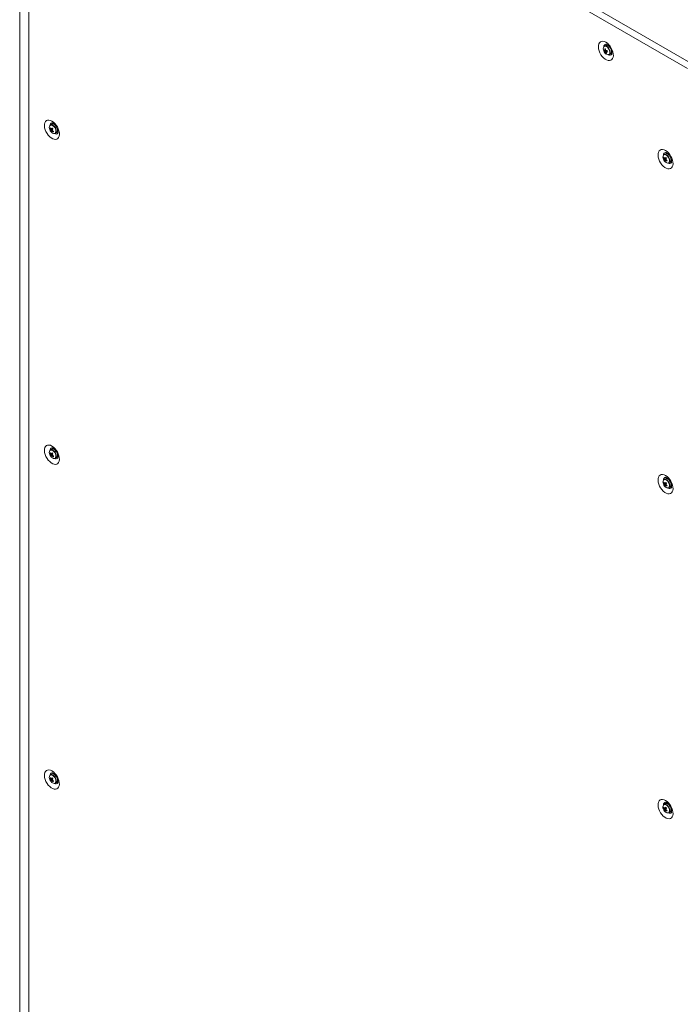
# Model space of a CAD drawing. Units: millimetres. Extents: x 63 to 8594, y 73 to 6078.
# Drawn here: x 6439 to 6987, y 4154 to 4970 of the extents above; entities that cross this region are included whole.
import ezdxf

# ---------------------------------------------------------------- set-up
doc = ezdxf.new("R2010")
doc.units = ezdxf.units.MM
doc.header["$LTSCALE"] = 5

msp = doc.modelspace()

# ---------------------------------------------------------------- linework, layer by layer
at = {"color": 7, "linetype": 'Continuous', "lineweight": 18}
for p, q in [((6439.30443, 5251.89192), (6439.29469, 3733.12038)), ((6439.5305, 5251.478), (6439.52077, 3732.70646)), ((6446.59718, 5251.71163), (6997.99905, 4933.39411)), ((6446.79793, 5245.48636), (6446.78819, 3726.71483)), ((6446.9996, 5245.3476), (6446.98986, 3726.57607)), ((6993.46617, 4929.87916), (6447.72115, 5244.93105)), ((6439.3043, 5235.49263), (6439.28508, 3735.12463)), ((6925.51571, 4949.06815), (6924.42344, 4948.43759)), ((6927.92194, 4948.60162), (6927.96059, 4948.65835)), ((6928.25886, 4948.34243), (6928.24782, 4948.33605)), ((6924.39161, 4944.15329), (6926.11637, 4944.77205)), ((6925.74313, 4942.70669), (6926.08935, 4943.22496)), ((6928.42305, 4941.50919), (6929.51533, 4942.13974)), ((6930.24765, 4944.87181), (6930.24993, 4944.87313)), ((6930.38203, 4944.46176), (6930.31466, 4944.45675)), ((6465.8942, 4883.70056), (6464.80192, 4883.07001)), ((6468.63733, 4882.97485), (6468.62628, 4882.96848)), ((6464.49868, 4880.15008), (6465.12064, 4880.19077)), ((6465.07571, 4878.25633), (6466.47309, 4879.43981)), ((6468.80153, 4876.1416), (6469.89381, 4876.77216)), ((6470.62611, 4879.50419), (6470.62843, 4879.50553)), ((6975.01277, 4859.25312), (6973.92053, 4858.62259)), ((6976.158, 4859.98217), (6975.87685, 4859.43584)), ((6977.65751, 4858.6359), (6977.63942, 4858.61198)), ((6977.75596, 4858.52733), (6977.74492, 4858.52095)), ((6973.6173, 4855.70266), (6974.23925, 4855.74335)), ((6974.19434, 4853.8089), (6975.59172, 4854.99238)), ((6977.92015, 4851.69418), (6979.01243, 4852.32464)), ((6979.7447, 4855.05679), (6979.74702, 4855.05812)), ((6465.89247, 4614.24111), (6464.80019, 4613.61055)), ((6468.6356, 4613.51535), (6468.62456, 4613.50898)), ((6464.49695, 4610.69068), (6465.11891, 4610.73132)), ((6465.07398, 4608.79688), (6466.47136, 4609.98036)), ((6468.7998, 4606.6821), (6469.89208, 4607.31266)), ((6470.62438, 4610.04474), (6470.6267, 4610.04608)), ((6975.01108, 4589.79364), (6973.9188, 4589.16309)), ((6976.15627, 4590.52276), (6975.87512, 4589.97634)), ((6977.65579, 4589.1764), (6977.63769, 4589.15258)), ((6977.75423, 4589.06792), (6977.74319, 4589.06155)), ((6973.61557, 4586.24316), (6974.23752, 4586.28385)), ((6974.19261, 4584.3494), (6975.58999, 4585.53288)), ((6977.91842, 4582.23468), (6979.0107, 4582.86524)), ((6979.74297, 4585.59729), (6979.74529, 4585.59862)), ((6465.89074, 4344.78161), (6464.79847, 4344.1511)), ((6468.63387, 4344.05585), (6468.62283, 4344.04948)), ((6464.49522, 4341.23118), (6465.11718, 4341.27187)), ((6465.07225, 4339.33738), (6466.46963, 4340.52086)), ((6468.79808, 4337.22265), (6469.89035, 4337.85321)), ((6470.6227, 4340.58527), (6470.62497, 4340.58658)), ((6975.00935, 4320.33419), (6973.91708, 4319.70363)), ((6976.15455, 4321.06326), (6975.8734, 4320.51689)), ((6977.65406, 4319.717), (6977.63597, 4319.69308)), ((6977.7525, 4319.60842), (6977.74146, 4319.60205)), ((6973.61384, 4316.78375), (6974.23579, 4316.8244)), ((6974.19088, 4314.88995), (6975.58826, 4316.07343)), ((6977.9167, 4312.77518), (6979.00897, 4313.40573)), ((6979.74124, 4316.13783), (6979.74356, 4316.13917))]:
    msp.add_line(p, q, dxfattribs=at)
at = {"color": 7, "linetype": 'Continuous', "lineweight": 18, "flags": 128}
for points in [[(6925.65451, 4951.71582), (6926.90721, 4950.84557), (6928.10863, 4949.71671), (6929.20958, 4948.37553), (6930.16499, 4946.87687), (6930.93572, 4945.28207), (6931.49026, 4943.65653), (6931.80583, 4942.06668), (6931.8696, 4940.57775), (6931.67893, 4939.25052), (6931.24162, 4938.13945), (6930.57552, 4937.28995), (6929.708, 4936.73687), (6928.67452, 4936.50289), (6927.51739, 4936.59746), (6926.284, 4937.01678), (6925.02484, 4937.74368), (6923.79145, 4938.7484), (6922.63433, 4939.98982), (6921.60085, 4941.41703), (6920.73333, 4942.97173), (6920.06731, 4944.59023), (6919.63, 4946.20622), (6919.43932, 4947.7536), (6919.5031, 4949.16889), (6919.81876, 4950.39434), (6920.37329, 4951.37963), (6921.14403, 4952.08456), (6922.09943, 4952.48013), (6923.20038, 4952.55018), (6924.4018, 4952.29191), (6925.65451, 4951.71582)], [(6925.36923, 4948.61278), (6924.64242, 4948.53895), (6924.42344, 4948.43759)], [(6927.44916, 4941.33736), (6927.85668, 4941.33027), (6928.51169, 4941.56509), (6928.98117, 4942.10281), (6929.22333, 4942.89562), (6929.2167, 4943.87303), (6928.96185, 4944.94819), (6928.48144, 4946.02555), (6927.81815, 4947.00953), (6927.03092, 4947.81256), (6926.1897, 4948.36331), (6925.36923, 4948.61278), (6925.36923, 4948.61278)], [(6926.46151, 4949.24334), (6925.73469, 4949.16951), (6925.51571, 4949.06815)], [(6926.37976, 4949.25084), (6926.5269, 4949.58894), (6926.65972, 4949.79567)], [(6930.71724, 4942.76657), (6930.26987, 4942.7699), (6930.10571, 4942.79663)], [(6466.03299, 4886.34824), (6467.28568, 4885.478), (6468.48712, 4884.34912), (6469.58808, 4883.00794), (6470.54346, 4881.50929), (6471.31416, 4879.91446), (6471.86868, 4878.28892), (6472.18432, 4876.69909), (6472.24809, 4875.21007), (6472.05742, 4873.88293), (6471.62006, 4872.77183), (6470.95401, 4871.92237), (6470.08646, 4871.3693), (6469.05302, 4871.1352), (6467.89588, 4871.22987), (6466.66249, 4871.64919), (6465.40332, 4872.3761), (6464.16993, 4873.38082), (6463.01283, 4874.62213), (6461.97935, 4876.04944), (6461.1118, 4877.60416), (6460.44575, 4879.22263), (6460.00848, 4880.83864), (6459.8178, 4882.38592), (6459.88157, 4883.80131), (6460.19721, 4885.02672), (6460.75174, 4886.01202), (6461.52252, 4886.71697), (6462.4779, 4887.11255), (6463.57886, 4887.18259), (6464.7803, 4886.92432), (6466.03299, 4886.34824)], [(6466.75825, 4883.88326), (6466.90539, 4884.22135), (6467.03815, 4884.42807)], [(6471.09571, 4877.39899), (6470.64832, 4877.40229), (6470.48416, 4877.42902)], [(6975.1516, 4861.90082), (6973.8989, 4862.47691), (6972.69747, 4862.73517), (6971.59652, 4862.66503), (6970.64113, 4862.26946), (6969.87034, 4861.56461), (6969.31581, 4860.57931), (6969.00019, 4859.35389), (6968.93642, 4857.9385), (6969.1271, 4856.39111), (6969.56437, 4854.7751), (6970.23042, 4853.15663), (6971.09795, 4851.60202), (6972.13142, 4850.17472), (6973.28854, 4848.9333), (6974.52194, 4847.92858), (6975.7811, 4847.20168), (6977.01449, 4846.78236), (6978.17161, 4846.68779), (6979.20509, 4846.92187), (6980.07261, 4847.47485), (6980.73867, 4848.32432), (6981.17603, 4849.43541), (6981.3667, 4850.76265), (6981.30292, 4852.25167), (6980.98731, 4853.84149), (6980.43278, 4855.46704), (6979.66208, 4857.06177), (6978.70668, 4858.56043), (6977.60573, 4859.9017), (6976.40431, 4861.03056), (6975.1516, 4861.90082)], [(6979.60276, 4852.9815), (6980.16496, 4852.94634), (6980.21025, 4852.95105)], [(6466.03126, 4616.88879), (6467.28395, 4616.01854), (6468.48539, 4614.88967), (6469.58635, 4613.54844), (6470.54173, 4612.04979), (6471.31247, 4610.45504), (6471.86696, 4608.82947), (6472.18259, 4607.23964), (6472.24636, 4605.75062), (6472.05569, 4604.42343), (6471.61833, 4603.31233), (6470.95229, 4602.46286), (6470.08473, 4601.90985), (6469.05129, 4601.67575), (6467.89415, 4601.77037), (6466.66077, 4602.18969), (6465.40159, 4602.9166), (6464.1682, 4603.92132), (6463.0111, 4605.16268), (6461.97762, 4606.58999), (6461.11007, 4608.14466), (6460.44402, 4609.76313), (6460.00675, 4611.37914), (6459.81608, 4612.92647), (6459.87984, 4614.34186), (6460.19548, 4615.56727), (6460.75005, 4616.55259), (6461.52079, 4617.25747), (6462.47617, 4617.65305), (6463.57713, 4617.72314), (6464.77857, 4617.46487), (6466.03126, 4616.88879)], [(6466.75652, 4614.4238), (6466.90366, 4614.76185), (6467.03642, 4614.96856)], [(6471.09398, 4607.93954), (6470.64664, 4607.94281), (6470.48247, 4607.96954)], [(6975.14987, 4592.44132), (6973.89717, 4593.01741), (6972.69574, 4593.27567), (6971.59479, 4593.20563), (6970.6394, 4592.81005), (6969.86861, 4592.10511), (6969.31408, 4591.11981), (6968.99846, 4589.89439), (6968.9347, 4588.479), (6969.12537, 4586.93171), (6969.56264, 4585.3157), (6970.22869, 4583.69723), (6971.09622, 4582.14252), (6972.12969, 4580.71522), (6973.28681, 4579.4739), (6974.52021, 4578.46918), (6975.77938, 4577.74227), (6977.01276, 4577.32295), (6978.16988, 4577.22829), (6979.20337, 4577.46237), (6980.07088, 4578.01545), (6980.73694, 4578.86491), (6981.1743, 4579.97601), (6981.36497, 4581.30315), (6981.30119, 4582.79217), (6980.98559, 4584.38199), (6980.43105, 4586.00754), (6979.66035, 4587.60237), (6978.70495, 4589.10102), (6977.604, 4590.4422), (6976.40258, 4591.57106), (6975.14987, 4592.44132)], [(6979.60103, 4583.5221), (6980.16327, 4583.48687), (6980.20857, 4583.49158)], [(6466.02953, 4347.42933), (6467.28222, 4346.55904), (6468.48366, 4345.43022), (6469.58462, 4344.08898), (6470.54, 4342.59034), (6471.31074, 4340.99558), (6471.86523, 4339.36997), (6472.18087, 4337.78014), (6472.24463, 4336.29117), (6472.05396, 4334.96398), (6471.61665, 4333.85291), (6470.95056, 4333.00341), (6470.08301, 4332.45035), (6469.04957, 4332.2163), (6467.89242, 4332.31092), (6466.65904, 4332.73024), (6465.39986, 4333.45715), (6464.16647, 4334.46187), (6463.00937, 4335.70322), (6461.97589, 4337.13049), (6461.10834, 4338.6852), (6460.44234, 4340.3037), (6460.00502, 4341.91968), (6459.81435, 4343.46702), (6459.87812, 4344.88236), (6460.19375, 4346.10777), (6460.74832, 4347.09314), (6461.51906, 4347.79802), (6462.47445, 4348.1936), (6463.57541, 4348.26369), (6464.77684, 4348.00537), (6466.02953, 4347.42933)], [(6466.7548, 4344.96435), (6466.90193, 4345.3024), (6467.03469, 4345.50911)], [(6471.09225, 4338.48004), (6470.64491, 4338.48336), (6470.48075, 4338.51009)], [(6975.14814, 4322.98187), (6973.89544, 4323.55795), (6972.69402, 4323.81622), (6971.59307, 4323.74613), (6970.63767, 4323.35055), (6969.86692, 4322.64568), (6969.31235, 4321.66036), (6968.99674, 4320.43494), (6968.93297, 4319.01954), (6969.12364, 4317.47221), (6969.56091, 4315.8562), (6970.22696, 4314.23773), (6971.09449, 4312.68307), (6972.12796, 4311.25577), (6973.28508, 4310.0144), (6974.51848, 4309.00968), (6975.77765, 4308.28277), (6977.01103, 4307.86345), (6978.16815, 4307.76884), (6979.20164, 4308.00292), (6980.06916, 4308.55595), (6980.73521, 4309.40541), (6981.17257, 4310.51651), (6981.36324, 4311.8437), (6981.29946, 4313.33272), (6980.98386, 4314.92254), (6980.42936, 4316.54811), (6979.65862, 4318.14287), (6978.70322, 4319.64152), (6977.60227, 4320.98275), (6976.40085, 4322.11161), (6975.14814, 4322.98187)], [(6979.59935, 4314.06263), (6980.16154, 4314.02747), (6980.20684, 4314.03212)]]:
    msp.add_lwpolyline(points, dxfattribs=at)
at = {"color": 8, "linetype": 'Continuous', "lineweight": 18, "flags": 128}
for points in [[(6927.66408, 4941.3534), (6927.96528, 4941.43192), (6928.52597, 4941.84992), (6928.86071, 4942.56203), (6928.9368, 4943.49861), (6928.74678, 4944.56797), (6928.30924, 4945.66546), (6927.66703, 4946.68361), (6926.883, 4947.52275), (6926.0339, 4948.10072), (6925.20285, 4948.36108)], [(6467.61215, 4881.82113), (6466.7811, 4882.52029), (6465.93201, 4882.92266), (6465.14799, 4882.98863), (6464.50576, 4882.71198), (6464.28971, 4882.49358)], [(6467.8558, 4882.02823), (6467.03533, 4882.72595), (6466.61891, 4882.97072)], [(6468.03349, 4875.98454), (6468.04546, 4875.98629), (6468.68769, 4876.26294), (6469.12522, 4876.85517), (6469.31526, 4877.70513), (6469.23918, 4878.72959), (6468.90445, 4879.82828), (6468.34382, 4880.89346), (6467.61215, 4881.82113)], [(6976.73077, 4857.3737), (6975.89972, 4858.07286), (6975.05062, 4858.47514), (6974.26659, 4858.54121), (6973.62438, 4858.26455), (6973.40834, 4858.04605)], [(6976.9744, 4857.58081), (6976.15392, 4858.27854), (6975.7375, 4858.52322)], [(6977.15209, 4851.53703), (6977.16408, 4851.53877), (6977.80629, 4851.81543), (6978.24383, 4852.40775), (6978.43385, 4853.25772), (6978.3578, 4854.28217), (6978.02306, 4855.38076), (6977.46243, 4856.44604), (6976.73077, 4857.3737)], [(6467.61042, 4612.36168), (6466.77937, 4613.06084), (6465.93028, 4613.46316), (6465.14626, 4613.52922), (6464.50403, 4613.25257), (6464.28798, 4613.03408)], [(6467.85407, 4612.56877), (6467.0336, 4613.2665), (6466.61719, 4613.51122)], [(6468.03176, 4606.52504), (6468.04373, 4606.52679), (6468.68596, 4606.80344), (6469.12349, 4607.39576), (6469.31357, 4608.2457), (6469.23746, 4609.27019), (6468.90273, 4610.36878), (6468.34209, 4611.43401), (6467.61042, 4612.36168)], [(6976.72904, 4587.9142), (6975.89799, 4588.61336), (6975.04889, 4589.01574), (6974.26486, 4589.08171), (6973.62265, 4588.80505), (6973.40661, 4588.58665)], [(6976.97267, 4588.12131), (6976.1522, 4588.81904), (6975.73578, 4589.06381)], [(6977.15036, 4582.07762), (6977.16235, 4582.07936), (6977.80456, 4582.35603), (6978.2421, 4582.94825), (6978.43212, 4583.79822), (6978.35608, 4584.82267), (6978.02134, 4585.92136), (6977.4607, 4586.98654), (6976.72904, 4587.9142)], [(6467.60869, 4342.90218), (6466.77764, 4343.60138), (6465.92855, 4344.0037), (6465.14453, 4344.06972), (6464.5023, 4343.79307), (6464.28626, 4343.57458)], [(6467.85234, 4343.10927), (6467.03187, 4343.80705), (6466.61546, 4344.05177)], [(6468.03003, 4337.06558), (6468.042, 4337.06729), (6468.68424, 4337.34399), (6469.12176, 4337.93626), (6469.31185, 4338.78625), (6469.23573, 4339.81069), (6468.901, 4340.90933), (6468.34036, 4341.97455), (6467.60869, 4342.90218)], [(6976.72731, 4318.45475), (6975.89626, 4319.15391), (6975.04716, 4319.55624), (6974.26313, 4319.62231), (6973.62092, 4319.34565), (6973.40489, 4319.12714)], [(6976.97094, 4318.66186), (6976.15047, 4319.35958), (6975.73405, 4319.60431)], [(6977.14863, 4312.61812), (6977.16062, 4312.61986), (6977.80284, 4312.89653), (6978.24037, 4313.48885), (6978.43043, 4314.33879), (6978.35435, 4315.36326), (6978.01961, 4316.46186), (6977.45897, 4317.52709), (6976.72731, 4318.45475)]]:
    msp.add_lwpolyline(points, dxfattribs=at)
at = {"color": 8, "linetype": 'Continuous', "lineweight": 18}
for centre, radius, start, end in [((6924.98495, 4947.00573), 1.37275, 80.8664839, 143.41468255), ((6926.1451, 4948.05433), 2.18247, 100.63073059, 181.28713685), ((6928.97028, 4943.08148), 2.09884, 236.71953582, 321.02494488), ((6466.5233, 4882.687), 2.18218, 100.62502645, 181.29405951), ((6463.59801, 4877.75559), 6.03194, 1.1195535, 45.09971961), ((6469.34877, 4877.71382), 2.09879, 236.71861097, 321.0261803), ((6975.57459, 4858.29466), 2.11688, 99.32751374, 182.82563054), ((6972.71287, 4853.30655), 6.03572, 1.13320131, 45.08547322), ((6978.47044, 4853.24108), 2.07944, 236.26651774, 322.06465158), ((6466.52172, 4613.22742), 2.18233, 100.62832478, 181.29200472), ((6463.59355, 4608.29491), 6.03472, 1.13041236, 45.08960179), ((6469.34695, 4608.25493), 2.09924, 236.72853342, 321.01501558), ((6975.57286, 4588.83525), 2.11689, 99.3275182, 182.82811188), ((6972.71375, 4583.84816), 6.0331, 1.1240888, 45.09555488), ((6978.46877, 4583.78159), 2.0794, 236.2638663, 322.06341324), ((6466.51985, 4343.76805), 2.18218, 100.62504367, 181.29404228), ((6463.59202, 4338.8355), 6.03452, 1.13012153, 45.0903772), ((6469.34523, 4338.79542), 2.0992, 236.72873285, 321.01605842), ((6975.57115, 4319.37574), 2.1169, 99.3278836, 182.82774647), ((6972.70929, 4314.38749), 6.03589, 1.13495213, 45.08543256), ((6978.46701, 4314.32214), 2.07942, 236.26519199, 322.06403245)]:
    msp.add_arc(centre, radius, start, end, dxfattribs=at)
at = {"color": 7, "linetype": 'Continuous', "lineweight": 18}
for centre, radius, start, end in [((6925.76224, 4945.64493), 3.66573, 45.74106005, 79.00295521), ((6927.0616, 4946.2166), 3.56216, 153.17813058, 204.95774439), ((6929.91968, 4946.99183), 6.5, 200.51854524, 219.47534405), ((6925.24979, 4947.52944), 2.68787, 245.14931941, 257.63180632), ((6929.87648, 4946.24969), 5.87185, 191.38633095, 200.91754187), ((6925.52031, 4946.58965), 2.68511, 245.14287714, 257.63824858), ((6925.16264, 4944.85416), 0.49111, 135.45991125, 174.18171216), ((6932.74371, 5014.20066), 68.35793, 263.23999303, 263.81015665), ((6932.88444, 4946.59614), 8.19193, 181.94600467, 189.8225027), ((6927.68248, 4944.6724), 3.31904, 213.10860665, 269.68235175), ((6926.18311, 4944.79806), 1.49088, 213.88736575, 232.22970489), ((6931.03259, 4946.02756), 6.24552, 202.67833277, 212.12171383), ((6933.5489, 4946.51789), 8.18044, 181.9378927, 189.82558938), ((6924.57189, 4943.94022), 1.49548, 33.91577253, 52.20129811), ((6926.4632, 4946.03408), 3.40441, 257.78919697, 269.25607923), ((6926.04484, 4954.95689), 10.18487, 268.69524661, 273.8270096), ((6925.59502, 4943.88753), 0.49187, 315.49291593, 354.16327737), ((6931.71427, 4945.95412), 6.2522, 202.68643866, 212.118966), ((6926.31626, 4954.01974), 10.18487, 268.69524661, 273.8270096), ((6939.50673, 4947.98877), 13.17513, 194.02997887, 198.27389395), ((6927.73894, 4944.1251), 2.66406, 311.82051596, 24.68378758), ((6465.66367, 4881.55002), 1.71198, 56.08418802, 140.55181388), ((6466.72543, 4881.14027), 2.69185, 34.34089457, 107.98667392), ((6467.16835, 4880.84629), 3.31664, 150.21982629, 206.89777478), ((6470.29816, 4881.62421), 6.5, 200.51854524, 219.47534405), ((6467.73427, 4879.11311), 3.39771, 150.73917002, 162.22986492), ((6470.02353, 4883.07292), 6.25036, 207.88032389, 217.31497495), ((6470.29265, 4883.69522), 6.24764, 207.87826314, 217.3170357), ((6466.53495, 4879.48727), 1.4963, 187.80891256, 206.08526339), ((6467.75087, 4878.01589), 2.68594, 162.37095176, 174.86415342), ((6469.63638, 4881.96081), 5.87562, 219.08580567, 228.6105637), ((6468.17819, 4879.51595), 3.53437, 214.93757697, 267.65359837), ((6465.44735, 4879.43227), 0.49122, 65.83432151, 104.54832788), ((6474.56077, 4875.00429), 10.15906, 146.17085352, 151.3158248), ((6468.42582, 4877.31247), 2.68501, 162.36877918, 174.866326), ((6466.06803, 4878.57391), 0.49122, 245.83432151, 284.54832788), ((6475.93638, 4889.41149), 13.14981, 221.72221318, 225.97415619), ((6471.42527, 4884.37326), 8.17108, 230.16837326, 238.06479178), ((6475.23664, 4874.30069), 10.15906, 146.17085352, 151.3158248), ((6464.98042, 4878.51891), 1.4963, 7.80891256, 26.08526339), ((6471.69597, 4884.99602), 8.16984, 230.16777178, 238.06539325), ((6526.97224, 4851.75875), 65.14433, 156.18536027, 156.78367467), ((6467.94501, 4877.64027), 1.69984, 278.52563715, 7.88442605), ((6467.91604, 4878.80298), 2.83475, 314.24178509, 22.81268624), ((6974.73396, 4856.83477), 1.96417, 59.27442, 114.4647496), ((6975.84399, 4856.69284), 2.69183, 34.33904986, 107.98663162), ((6976.28649, 4856.3988), 3.3162, 150.21629262, 206.90044151), ((6979.41676, 4857.17676), 6.5, 200.51854524, 219.47534405), ((6976.85196, 4854.66615), 3.39668, 150.73842989, 162.23264138), ((6979.13427, 4858.62048), 6.24105, 207.87353369, 217.32238933), ((6979.40522, 4859.24397), 6.2405, 207.87311685, 217.32280618), ((6975.64989, 4855.03872), 1.49249, 187.78537578, 206.10880017), ((6976.86793, 4853.56877), 2.68436, 162.36724207, 174.86786312), ((6978.74116, 4857.50006), 5.85647, 219.07005938, 228.6259124), ((6977.29695, 4855.06857), 3.53452, 214.93708287, 267.65100517), ((6974.56587, 4854.98525), 0.49081, 65.80291401, 104.54924508), ((6983.70422, 4850.54225), 10.18784, 146.18029838, 151.31119756), ((6977.54379, 4852.86518), 2.68436, 162.36724207, 174.86786312), ((6975.18686, 4854.12748), 0.49222, 245.85920208, 284.49113587), ((6985.01383, 4864.92447), 13.09274, 221.71276801, 225.98320376), ((6980.55257, 4859.93775), 8.18587, 230.17553805, 238.05775404), ((6984.40298, 4849.8243), 10.21486, 146.18491358, 151.30176474), ((6974.10088, 4854.07214), 1.49434, 7.7907725, 26.09456139), ((6980.82429, 4860.56198), 8.18641, 230.1758185, 238.05760066), ((7032.57359, 4828.8429), 61.30809, 156.16765838, 156.80341289), ((6977.09348, 4853.18695), 1.67111, 264.96095693, 8.22157204), ((6977.03458, 4854.3555), 2.83483, 314.24248805, 22.81350574), ((6465.61367, 4611.82273), 1.96419, 59.2756616, 114.4658758), ((6466.72367, 4611.68081), 2.69185, 34.33991117, 107.98602146), ((6467.16649, 4611.38684), 3.3165, 150.21943541, 206.89807657), ((6470.29643, 4612.16475), 6.5, 200.51854524, 219.47534405), ((6467.73419, 4609.65286), 3.39953, 150.74100223, 162.22476136), ((6470.01645, 4613.61009), 6.24403, 207.87553289, 217.31976595), ((6470.28825, 4614.23405), 6.24447, 207.87586282, 217.31943602), ((6466.53197, 4610.02742), 1.49499, 187.79822468, 206.09253112), ((6467.74868, 4608.55653), 2.68548, 162.36986486, 174.86524032), ((6469.6284, 4612.49535), 5.86698, 219.07877692, 228.61759245), ((6468.17657, 4610.05657), 3.5345, 214.9376416, 267.65197506), ((6465.44557, 4609.97301), 0.49103, 65.81759392, 104.54798902), ((6474.56588, 4605.54099), 10.16688, 146.17430288, 151.31554853), ((6468.42363, 4607.85311), 2.68455, 162.3676875, 174.86741769), ((6466.06641, 4609.11498), 0.49174, 245.84683741, 284.51874553), ((6475.96031, 4619.97668), 13.18536, 221.7279483, 225.96842106), ((6471.43247, 4614.92609), 8.18627, 230.17570706, 238.05745798), ((6475.25394, 4604.82969), 10.1813, 146.17647598, 151.31020233), ((6464.97962, 4609.05976), 1.49533, 7.80031473, 26.09044107), ((6471.70316, 4615.54885), 8.18502, 230.17510781, 238.05805723), ((6525.84596, 4582.78858), 63.91794, 156.1796203, 156.78941464), ((6467.97311, 4608.175), 1.67117, 264.97173435, 8.22123562), ((6467.91425, 4609.34351), 2.83481, 314.24225474, 22.81256393), ((6974.73231, 4587.37511), 1.96434, 59.28025395, 114.46503628), ((6975.8423, 4587.23334), 2.69186, 34.34125622, 107.98639592), ((6976.28501, 4586.93935), 3.31644, 150.21760379, 206.89921946), ((6979.41504, 4587.71729), 6.5, 200.51854524, 219.47534405), ((6976.85024, 4585.20665), 3.39668, 150.73842989, 162.23264138), ((6979.13788, 4589.1644), 6.24737, 207.87832491, 217.31759811), ((6979.40883, 4589.78788), 6.24682, 207.87790891, 217.31801411), ((6975.65008, 4585.5798), 1.49447, 187.79760705, 206.0965689), ((6976.8662, 4584.10927), 2.68436, 162.36724207, 174.86786312), ((6978.7519, 4588.05254), 5.8737, 219.08410861, 228.61186316), ((6977.29502, 4585.60891), 3.53425, 214.93695341, 267.65425199), ((6974.56424, 4585.52538), 0.49119, 65.83631688, 104.54997707), ((6983.6887, 4581.0905), 10.17207, 146.17337926, 151.31177064), ((6977.54115, 4583.40586), 2.68343, 162.36507702, 174.87002817), ((6975.1849, 4584.66694), 0.49118, 245.83415556, 284.55031605), ((6985.05738, 4595.50846), 13.15547, 221.72295531, 225.97301646), ((6980.54192, 4590.46602), 8.17069, 230.16820305, 238.06508905), ((6984.36294, 4580.38805), 10.17008, 146.17364325, 151.31303507), ((6974.09921, 4584.61262), 1.4943, 7.79574858, 26.09642468), ((6980.81364, 4591.09024), 8.17123, 230.16848395, 238.0649352), ((7034.64983, 4558.47935), 63.57421, 156.17898932, 156.79208195), ((6977.0917, 4583.72752), 1.67116, 264.96132107, 8.22206294), ((6977.03297, 4584.89603), 2.83471, 314.24154882, 22.81375035), ((6465.61194, 4342.36328), 1.96419, 59.2756616, 114.4658758), ((6466.722, 4342.2214), 2.69178, 34.33977181, 107.98779668), ((6467.16465, 4341.92734), 3.3164, 150.21849692, 206.89901505), ((6470.2947, 4342.70528), 6.5, 200.51854524, 219.47534405), ((6467.73216, 4340.19362), 3.39917, 150.74164355, 162.22739139), ((6470.0174, 4344.1523), 6.24719, 207.87792566, 217.31737318), ((6470.28652, 4344.7746), 6.24447, 207.87586282, 217.31943602), ((6466.53054, 4340.56808), 1.49531, 187.80280069, 206.09137526), ((6467.74749, 4339.09699), 2.68601, 162.37154341, 174.86544473), ((6469.63375, 4343.04295), 5.87695, 219.089039, 228.61129057), ((6468.17484, 4340.59712), 3.5345, 214.9376416, 267.65197506), ((6465.44381, 4340.5132), 0.49137, 65.83143139, 104.53415156), ((6474.57641, 4336.07375), 10.18138, 146.17649646, 151.31018186), ((6468.42282, 4338.39348), 2.68548, 162.36986486, 174.86524032), ((6466.06465, 4339.65513), 0.49137, 245.83143139, 284.53415156), ((6475.96393, 4350.52297), 13.19321, 221.73126537, 225.96906421), ((6471.42627, 4345.46045), 8.17865, 230.17203363, 238.06113141), ((6475.24002, 4335.37794), 10.16688, 146.17430288, 151.31554853), ((6464.97792, 4339.60025), 1.49531, 7.80280069, 26.09137526), ((6471.69696, 4346.08322), 8.17741, 230.17143326, 238.06173178), ((6526.39378, 4313.09001), 64.51725, 156.18245256, 156.78658237), ((6467.97138, 4338.71552), 1.67117, 264.98034471, 8.22212243), ((6467.91244, 4339.88407), 2.83488, 314.24322066, 22.811598), ((6974.73054, 4317.91574), 1.96425, 59.27733598, 114.46489394), ((6975.84055, 4317.77388), 2.69186, 34.34027283, 107.98574343), ((6976.28315, 4317.4799), 3.3163, 150.21721288, 206.89952125), ((6979.41331, 4318.25783), 6.5, 200.51854524, 219.47534405), ((6976.85015, 4315.7464), 3.3985, 150.74026401, 162.22753605), ((6979.13081, 4319.70158), 6.24105, 207.87353369, 217.32238933), ((6979.40443, 4320.32672), 6.24365, 207.87551016, 217.32041287), ((6975.6471, 4316.11994), 1.49316, 187.7869171, 206.1038387), ((6976.86402, 4314.64991), 2.68389, 162.36615893, 174.86894625), ((6978.74393, 4318.58708), 5.86507, 219.07707881, 228.61889296), ((6977.29339, 4316.14954), 3.53438, 214.93701803, 267.65262868), ((6974.56247, 4316.06612), 0.491, 65.81959272, 104.54963358), ((6983.69385, 4311.62719), 10.17992, 146.17683298, 151.31149009), ((6977.53896, 4313.9465), 2.68296, 162.363979, 174.87112619), ((6975.18329, 4315.20801), 0.4917, 245.84667324, 284.52073132), ((6985.08131, 4326.07366), 13.19103, 221.72868603, 225.96728574), ((6980.54911, 4321.01885), 8.18587, 230.17553805, 238.05775404), ((6984.38031, 4310.91701), 10.1924, 146.1792722, 151.30740612), ((6974.09841, 4315.15347), 1.49333, 7.78714667, 26.10160657), ((6980.82083, 4321.64308), 8.18641, 230.1758185, 238.05760066), ((7033.58043, 4289.4844), 62.40987, 156.17327022, 156.79780105), ((6977.08994, 4314.26811), 1.67122, 264.9644027, 8.2194986), ((6977.03118, 4315.43656), 2.83477, 314.24201844, 22.81362804)]:
    msp.add_arc(centre, radius, start, end, dxfattribs=at)
for points, knots in [([(6925.71516, 4950.19418), (6925.72535, 4950.19478), (6925.74782, 4950.1961), (6926.07135, 4950.10277), (6926.46064, 4949.90418), (6926.91822, 4949.61579), (6927.53518, 4949.1247), (6928.29887, 4948.33427), (6929.03717, 4947.36159), (6929.68872, 4946.26186), (6930.20183, 4945.11274), (6930.54304, 4944.00375), (6930.70692, 4943.03103), (6930.71087, 4942.27387), (6930.64039, 4941.8319), (6930.55862, 4941.70383), (6930.584, 4941.73355), (6930.5842, 4941.73378)], [0, 0, 0, 0, 0.06119619, 0.135104879, 0.180103797, 0.21995075, 0.294842059, 0.372059608, 0.451661952, 0.532717576, 0.614147675, 0.694533186, 0.772947888, 0.849023905, 0.923575127, 0.999409019, 1, 1, 1, 1]), ([(6925.42826, 4945.30179), (6925.24173, 4945.20355), (6924.99, 4945.07097), (6924.73906, 4944.93831), (6924.67406, 4944.90395)], [0, 0, 0, 0, 0.740995855, 1, 1, 1, 1]), ([(6924.8126, 4945.19863), (6924.87487, 4945.2272), (6925.0618, 4945.31298), (6925.24894, 4945.39787), (6925.37375, 4945.45448)], [0, 0, 0, 0, 0.333107412, 1, 1, 1, 1]), ([(6924.94548, 4943.9668), (6925.01049, 4944.00115), (6925.54376, 4944.28299), (6926.11813, 4944.58626), (6926.62898, 4944.85448), (6926.66929, 4944.87565)], [0, 0, 0, 0, 0.113373513, 0.930022319, 1, 1, 1, 1]), ([(6926.81872, 4944.71571), (6926.78265, 4944.68997), (6926.32566, 4944.36391), (6925.8093, 4943.99872), (6925.32855, 4943.66075), (6925.26995, 4943.61955)], [0, 0, 0, 0, 0.069979073, 0.886628829, 1, 1, 1, 1]), ([(6926.80398, 4944.29471), (6926.62017, 4944.17766), (6926.38072, 4944.02518), (6926.14023, 4943.87289), (6926.08434, 4943.8375)], [0, 0, 0, 0, 0.767635455, 1, 1, 1, 1]), ([(6466.0936, 4884.82658), (6466.10378, 4884.82716), (6466.12626, 4884.82846), (6466.44982, 4884.73526), (6466.83912, 4884.53647), (6467.29669, 4884.24812), (6467.9136, 4883.75714), (6468.67735, 4882.96657), (6469.41564, 4881.99397), (6470.06711, 4880.89419), (6470.58031, 4879.7451), (6470.92154, 4878.63615), (6471.08538, 4877.66352), (6471.0893, 4876.90578), (6471.01902, 4876.46628), (6470.93671, 4876.33189), (6470.9625, 4876.36592), (6470.9627, 4876.36619)], [0, 0, 0, 0, 0.061197054, 0.135103501, 0.180101242, 0.219946986, 0.294840321, 0.37206087, 0.451659105, 0.532720658, 0.614145195, 0.694531027, 0.772945655, 0.849023363, 0.9235749, 0.999413157, 1, 1, 1, 1]), ([(6465.05253, 4879.28397), (6465.11754, 4879.31411), (6465.65085, 4879.56136), (6466.22513, 4879.82626), (6466.73601, 4880.05861), (6466.77633, 4880.07695)], [0, 0, 0, 0, 0.113377042, 0.930018087, 1, 1, 1, 1]), ([(6466.8401, 4879.86766), (6466.80161, 4879.84332), (6466.31389, 4879.535), (6465.76419, 4879.18929), (6465.25334, 4878.86845), (6465.19106, 4878.82934)], [0, 0, 0, 0, 0.069980204, 0.886622153, 1, 1, 1, 1]), ([(6465.64844, 4879.88045), (6465.70705, 4879.91113), (6465.9591, 4880.04308), (6466.2107, 4880.17412), (6466.4038, 4880.2747)], [0, 0, 0, 0, 0.232514985, 1, 1, 1, 1]), ([(6465.86693, 4878.12574), (6465.9292, 4878.16484), (6466.18225, 4878.32372), (6466.43557, 4878.48337), (6466.62654, 4878.60373)], [0, 0, 0, 0, 0.246098519, 1, 1, 1, 1]), ([(6466.7623, 4878.50552), (6466.628, 4878.40934), (6466.43804, 4878.2733), (6466.2473, 4878.13806), (6466.19142, 4878.09844)], [0, 0, 0, 0, 0.707032922, 1, 1, 1, 1]), ([(6975.21222, 4860.37915), (6975.22239, 4860.37974), (6975.24486, 4860.38105), (6975.56846, 4860.28783), (6975.95774, 4860.08904), (6976.41532, 4859.80071), (6977.03219, 4859.30956), (6977.796, 4858.51919), (6978.5342, 4857.54646), (6979.18575, 4856.44676), (6979.69889, 4855.29768), (6980.04018, 4854.18869), (6980.20394, 4853.21609), (6980.20794, 4852.45815), (6980.13744, 4852.019), (6980.05579, 4851.88424), (6980.0811, 4851.91851), (6980.08129, 4851.91877)], [0, 0, 0, 0, 0.061196587, 0.135104742, 0.180100837, 0.219948509, 0.294841299, 0.372058134, 0.45166114, 0.532717635, 0.614141847, 0.694528155, 0.772950368, 0.849026695, 0.923573666, 0.99941262, 1, 1, 1, 1]), ([(6974.17116, 4854.83654), (6974.23617, 4854.86669), (6974.76945, 4855.11398), (6975.34381, 4855.37831), (6975.85462, 4855.61116), (6975.89493, 4855.62954)], [0, 0, 0, 0, 0.113376731, 0.930020752, 1, 1, 1, 1]), ([(6975.95873, 4855.42013), (6975.92023, 4855.3958), (6975.43243, 4855.08753), (6974.88279, 4854.74188), (6974.37197, 4854.42102), (6974.30969, 4854.38191)], [0, 0, 0, 0, 0.069980914, 0.886621891, 1, 1, 1, 1]), ([(6974.76704, 4855.43294), (6974.82565, 4855.46365), (6975.07773, 4855.59575), (6975.32932, 4855.72674), (6975.52242, 4855.82727)], [0, 0, 0, 0, 0.232508544, 1, 1, 1, 1]), ([(6974.98555, 4853.67831), (6975.04782, 4853.71741), (6975.30085, 4853.87631), (6975.55417, 4854.03595), (6975.74514, 4854.15631)], [0, 0, 0, 0, 0.246098303, 1, 1, 1, 1]), ([(6975.8809, 4854.05811), (6975.74661, 4853.96194), (6975.55667, 4853.82593), (6975.36591, 4853.69058), (6975.31003, 4853.65092)], [0, 0, 0, 0, 0.707031689, 1, 1, 1, 1]), ([(6466.09187, 4615.36712), (6466.10205, 4615.36772), (6466.12453, 4615.36902), (6466.4481, 4615.27577), (6466.83739, 4615.0771), (6467.29497, 4614.78863), (6467.91185, 4614.29762), (6468.67565, 4613.50714), (6469.41385, 4612.53446), (6470.0655, 4611.43481), (6470.57854, 4610.28564), (6470.91983, 4609.17671), (6471.08364, 4608.20396), (6471.08758, 4607.44656), (6471.01726, 4607.00583), (6470.93507, 4606.87468), (6470.96077, 4606.90649), (6470.96097, 4606.90673)], [0, 0, 0, 0, 0.0611971, 0.135103603, 0.180102498, 0.219947665, 0.294841169, 0.372060743, 0.451660921, 0.532717281, 0.614144969, 0.694530861, 0.772949309, 0.849027074, 0.923575461, 0.999411228, 1, 1, 1, 1]), ([(6465.0508, 4609.82457), (6465.11581, 4609.85469), (6465.64912, 4610.10181), (6466.22342, 4610.36656), (6466.73431, 4610.59916), (6466.77465, 4610.61753)], [0, 0, 0, 0, 0.113374784, 0.929994667, 1, 1, 1, 1]), ([(6466.83837, 4610.40816), (6466.79988, 4610.38382), (6466.31217, 4610.0755), (6465.76246, 4609.72984), (6465.25161, 4609.409), (6465.18934, 4609.36989)], [0, 0, 0, 0, 0.069980348, 0.886621921, 1, 1, 1, 1]), ([(6465.64671, 4610.42095), (6465.70532, 4610.45165), (6465.95738, 4610.58368), (6466.20897, 4610.71469), (6466.40207, 4610.81524)], [0, 0, 0, 0, 0.2325118674, 1, 1, 1, 1]), ([(6465.8652, 4608.66628), (6465.92748, 4608.70538), (6466.18052, 4608.86427), (6466.43384, 4609.02392), (6466.62482, 4609.14427)], [0, 0, 0, 0, 0.246098519, 1, 1, 1, 1]), ([(6466.76057, 4609.04607), (6466.62627, 4608.9499), (6466.43631, 4608.81388), (6466.24557, 4608.67858), (6466.18969, 4608.63894)], [0, 0, 0, 0, 0.707031471, 1, 1, 1, 1]), ([(6975.21049, 4590.91965), (6975.22067, 4590.92024), (6975.24314, 4590.92155), (6975.56673, 4590.82833), (6975.95601, 4590.62954), (6976.41359, 4590.34119), (6977.03048, 4589.85022), (6977.79423, 4589.05965), (6978.53252, 4588.08706), (6979.18399, 4586.98727), (6979.69717, 4585.83818), (6980.03844, 4584.72922), (6980.2022, 4583.75664), (6980.20628, 4582.99881), (6980.1357, 4582.55947), (6980.05407, 4582.42474), (6980.07937, 4582.45901), (6980.07957, 4582.45927)], [0, 0, 0, 0, 0.061196481, 0.135104507, 0.180100524, 0.219948126, 0.294840559, 0.372059327, 0.451658428, 0.532720024, 0.614144095, 0.694530263, 0.772944818, 0.849021827, 0.923573799, 0.999412621, 1, 1, 1, 1]), ([(6974.16943, 4585.37704), (6974.23444, 4585.40718), (6974.76772, 4585.65446), (6975.3421, 4585.91928), (6975.85289, 4586.1517), (6975.8932, 4586.17004)], [0, 0, 0, 0, 0.113376723, 0.930019041, 1, 1, 1, 1]), ([(6975.957, 4585.96072), (6975.9185, 4585.93639), (6975.4307, 4585.62813), (6974.88106, 4585.28238), (6974.37024, 4584.96152), (6974.30797, 4584.92241)], [0, 0, 0, 0, 0.069980628, 0.886622354, 1, 1, 1, 1]), ([(6974.76531, 4585.97354), (6974.82392, 4586.00421), (6975.07599, 4586.13616), (6975.32759, 4586.2672), (6975.52069, 4586.36777)], [0, 0, 0, 0, 0.23251477, 1, 1, 1, 1]), ([(6974.98382, 4584.21881), (6975.04609, 4584.25791), (6975.29912, 4584.41681), (6975.55244, 4584.57645), (6975.74341, 4584.69681)], [0, 0, 0, 0, 0.246098303, 1, 1, 1, 1]), ([(6975.87917, 4584.59861), (6975.74488, 4584.50242), (6975.55495, 4584.36637), (6975.36419, 4584.23114), (6975.3083, 4584.19152)], [0, 0, 0, 0, 0.707034602, 1, 1, 1, 1]), ([(6466.09018, 4345.9077), (6466.10035, 4345.90826), (6466.12279, 4345.90949), (6466.44638, 4345.81628), (6466.83566, 4345.61758), (6467.29324, 4345.32922), (6467.91013, 4344.83816), (6468.67392, 4344.04769), (6469.41215, 4343.07501), (6470.06372, 4341.97531), (6470.5769, 4340.82622), (6470.91808, 4339.71724), (6471.08192, 4338.7445), (6471.08585, 4337.98711), (6471.01553, 4337.54632), (6470.93334, 4337.41518), (6470.95904, 4337.44699), (6470.95924, 4337.44723)], [0, 0, 0, 0, 0.061196772, 0.135103059, 0.180101823, 0.219947481, 0.294840766, 0.372060114, 0.45166006, 0.532718804, 0.614143164, 0.694528547, 0.772946766, 0.849024309, 0.923575684, 0.99941123, 1, 1, 1, 1]), ([(6465.04907, 4340.36507), (6465.11409, 4340.39521), (6465.64739, 4340.64247), (6466.2217, 4340.90711), (6466.73258, 4341.13971), (6466.77292, 4341.15807)], [0, 0, 0, 0, 0.11337408, 0.929994612, 1, 1, 1, 1]), ([(6466.83669, 4340.94873), (6466.79818, 4340.92438), (6466.31045, 4340.61607), (6465.76074, 4340.27023), (6465.24988, 4339.94953), (6465.18761, 4339.91043)], [0, 0, 0, 0, 0.070004678, 0.886626876, 1, 1, 1, 1]), ([(6465.64499, 4340.9615), (6465.70359, 4340.99218), (6465.95565, 4341.12413), (6466.20724, 4341.25517), (6466.40034, 4341.35574)], [0, 0, 0, 0, 0.232514985, 1, 1, 1, 1]), ([(6465.86347, 4339.20683), (6465.92575, 4339.24593), (6466.17879, 4339.40482), (6466.43211, 4339.56446), (6466.62309, 4339.68482)], [0, 0, 0, 0, 0.246098519, 1, 1, 1, 1]), ([(6466.75884, 4339.58662), (6466.62454, 4339.49045), (6466.43459, 4339.35443), (6466.24384, 4339.21912), (6466.18796, 4339.17949)], [0, 0, 0, 0, 0.707031471, 1, 1, 1, 1]), ([(6975.20876, 4321.4602), (6975.21894, 4321.46079), (6975.24141, 4321.4621), (6975.56501, 4321.36883), (6975.95427, 4321.17018), (6976.41187, 4320.8817), (6977.02874, 4320.3907), (6977.79253, 4319.60021), (6978.53073, 4318.62755), (6979.18238, 4317.52789), (6979.6954, 4316.37872), (6980.03673, 4315.26978), (6980.20046, 4314.29708), (6980.20457, 4313.53958), (6980.13393, 4313.09901), (6980.05242, 4312.96753), (6980.07764, 4312.99957), (6980.07784, 4312.99982)], [0, 0, 0, 0, 0.061196527, 0.135104609, 0.18010178, 0.219948806, 0.294841408, 0.372059201, 0.451660245, 0.532716647, 0.61414387, 0.694530099, 0.772948473, 0.84902554, 0.923574362, 0.999410694, 1, 1, 1, 1]), ([(6974.1677, 4315.91764), (6974.23271, 4315.94776), (6974.76598, 4316.1949), (6975.34039, 4316.45959), (6975.85119, 4316.69224), (6975.89152, 4316.71061)], [0, 0, 0, 0, 0.113374465, 0.929995622, 1, 1, 1, 1]), ([(6975.95528, 4316.50122), (6975.91677, 4316.47689), (6975.42897, 4316.16863), (6974.87933, 4315.82293), (6974.36851, 4315.50207), (6974.30624, 4315.46295)], [0, 0, 0, 0, 0.069980771, 0.886622122, 1, 1, 1, 1]), ([(6974.76358, 4316.51403), (6974.82219, 4316.54473), (6975.07427, 4316.67675), (6975.32586, 4316.80777), (6975.51896, 4316.90832)], [0, 0, 0, 0, 0.232511652, 1, 1, 1, 1]), ([(6974.98209, 4314.75936), (6975.04436, 4314.79846), (6975.29739, 4314.95736), (6975.55071, 4315.117), (6975.74169, 4315.23736)], [0, 0, 0, 0, 0.246098303, 1, 1, 1, 1]), ([(6975.87744, 4315.13916), (6975.74315, 4315.04298), (6975.55322, 4314.90695), (6975.36246, 4314.77165), (6975.30657, 4314.73202)], [0, 0, 0, 0, 0.707033151, 1, 1, 1, 1])]:
    msp.add_open_spline(points, degree=3, knots=knots, dxfattribs=at)

doc.saveas('drawing.dxf')
